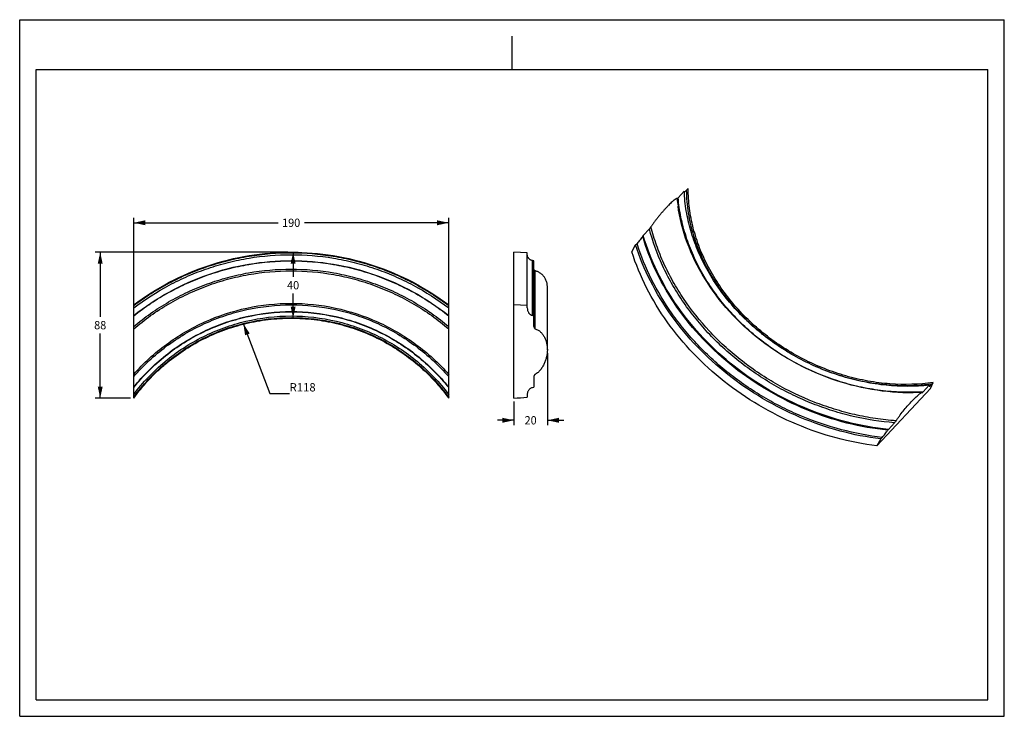
# Model space of a CAD drawing. Units: millimetres. Extents: x 0 to 297, y 0 to 210.
import ezdxf
from ezdxf.enums import TextEntityAlignment as Align

# ---------------------------------------------------------------- set-up
doc = ezdxf.new("R2010")
doc.units = ezdxf.units.MM
doc.header["$LTSCALE"] = 16.335
doc.layers.get('0').update_dxf_attribs({"linetype": 'CONTINUOUS'})
doc.styles.get("Standard").update_dxf_attribs({"font": 'cgtime.ttf'})
doc.dimstyles.new('DIMSTYLE_1', dxfattribs={"dimtxt": 2.5, "dimasz": 3.5, "dimexe": 1.5, "dimexo": 1, "dimgap": 1.25, "dimtad": 0, "dimtih": 1, "dimtoh": 1, "dimdec": 0, "dimlfac": 2, "dimtxsty": 'STANDARD', "dimblk": '_FILLED', "dimblk1": '_FILLED', "dimblk2": '_FILLED', "dimcen": 0.09, "dimadec": 0, "dimazin": 0, "dimtfac": 1, "dimtdec": 0, "dimtofl": 0, "dimtmove": 0, "dimatfit": 3, "dimldrblk": '_FILLED', "dimfxl": 1, "dimtolj": 1, "dimarcsym": 0})
doc.dimstyles.get("Standard").update_dxf_attribs({"dimtxt": 2.5, "dimasz": 3.5, "dimexe": 1.5, "dimexo": 1, "dimtad": 0, "dimtih": 1, "dimtoh": 1, "dimdec": 3, "dimtxsty": 'STANDARD', "dimblk": '_FILLED', "dimblk1": '_FILLED', "dimblk2": '_FILLED', "dimcen": 0.09, "dimadec": 0, "dimazin": 0, "dimtol": 1, "dimtp": 0.001, "dimtm": 0.001, "dimtfac": 1, "dimtdec": 3, "dimtofl": 0, "dimtmove": 0, "dimatfit": 3, "dimldrblk": '_FILLED', "dimfxl": 1, "dimtolj": 1, "dimarcsym": 0})

# ---------------------------------------------------------------- blocks, each defined once
blk = doc.blocks.new('_FILLED')
at = {"color": 0, "linetype": 'BYBLOCK'}
blk.add_solid([(0, 0), (-1, 0.214), (-1, -0.214)], dxfattribs=at)
blk = doc.blocks.new('*D0')
at = {"color": 2, "linetype": 'CONTINUOUS'}
for p, q in [((80.89, 139.91), (22.79, 139.91)), ((24.29, 139.91), (24.29, 120.41)), ((24.29, 95.91), (24.29, 115.41)), ((33.39, 95.91), (22.79, 95.91))]:
    blk.add_line(p, q, dxfattribs=at)
at = {"color": 2, "linetype": 'CONTINUOUS', "xscale": 3.5, "yscale": 3.5, "zscale": 3.5}
for p, rotation in [((24.29, 139.91), 90), ((24.29, 95.91), 270)]:
    blk.add_blockref('_FILLED', p, dxfattribs=dict(at, rotation=rotation))
at = {"color": 2, "linetype": 'CONTINUOUS'}
blk.add_text('88', height=2.5, dxfattribs=at).set_placement((22.47, 116.66), (26.11, 116.66), align=Align.FIT)
blk = doc.blocks.new('*D1')
at = {"color": 2, "linetype": 'CONTINUOUS'}
for p, q in [((34.39, 124.1), (34.39, 150.28)), ((34.39, 148.78), (77.92, 148.78)), ((129.4, 148.78), (85.87, 148.78)), ((129.4, 124.1), (129.4, 150.28))]:
    blk.add_line(p, q, dxfattribs=at)
at = {"color": 2, "linetype": 'CONTINUOUS', "xscale": 3.5, "yscale": 3.5, "zscale": 3.5, "rotation": 180}
blk.add_blockref('_FILLED', (34.39, 148.78), dxfattribs=at)
at = {"color": 2, "linetype": 'CONTINUOUS', "xscale": 3.5, "yscale": 3.5, "zscale": 3.5}
blk.add_blockref('_FILLED', (129.4, 148.78), dxfattribs=at)
at = {"color": 2, "linetype": 'CONTINUOUS'}
blk.add_text('190', height=2.5, dxfattribs=at).set_placement((79.17, 147.53), (84.62, 147.53), align=Align.FIT)
blk = doc.blocks.new('*D2')
at = {"color": 2, "linetype": 'CONTINUOUS'}
for p, q in [((159.16, 109.52), (159.16, 87.74)), ((149.09, 94.91), (149.09, 87.74)), ((149.09, 89.24), (144.09, 89.24)), ((159.16, 89.24), (164.16, 89.24))]:
    blk.add_line(p, q, dxfattribs=at)
at = {"color": 2, "linetype": 'CONTINUOUS', "xscale": 3.5, "yscale": 3.5, "zscale": 3.5}
blk.add_blockref('_FILLED', (149.09, 89.24), dxfattribs=at)
at = {"color": 2, "linetype": 'CONTINUOUS', "xscale": 3.5, "yscale": 3.5, "zscale": 3.5, "rotation": 180}
blk.add_blockref('_FILLED', (159.16, 89.24), dxfattribs=at)
at = {"color": 2, "linetype": 'CONTINUOUS'}
blk.add_text('20', height=2.5, dxfattribs=at).set_placement((152.3, 87.99), (155.94, 87.99), align=Align.FIT)
blk = doc.blocks.new('*D3')
at = {"color": 2, "linetype": 'CONTINUOUS'}
for p, q in [((82.48, 139.91), (82.48, 132.46)), ((82.89, 139.91), (83.98, 139.91)), ((82.48, 120.02), (82.48, 127.46)), ((82.89, 120.02), (83.98, 120.02))]:
    blk.add_line(p, q, dxfattribs=at)
at = {"color": 2, "linetype": 'CONTINUOUS', "xscale": 3.5, "yscale": 3.5, "zscale": 3.5}
for p, rotation in [((82.48, 139.91), 90), ((82.48, 120.02), 270)]:
    blk.add_blockref('_FILLED', p, dxfattribs=dict(at, rotation=rotation))
at = {"color": 2, "linetype": 'CONTINUOUS'}
blk.add_text('40', height=2.5, dxfattribs=at).set_placement((80.66, 128.71), (84.3, 128.71), align=Align.FIT)

msp = doc.modelspace()

# ---------------------------------------------------------------- linework, layer by layer
at = {"color": 5, "linetype": 'CONTINUOUS'}
for p, q in [((0, 0), (0, 210)), ((0, 210), (297, 210)), ((297, 0), (297, 210)), ((0, 0), (297, 0))]:
    msp.add_line(p, q, dxfattribs=at)
at = {"color": 4, "linetype": 'CONTINUOUS'}
msp.add_line((148.5, 195), (148.5, 205), dxfattribs=at)
at = {"color": 7, "linetype": 'CONTINUOUS'}
for p, q in [((5, 5), (5, 195)), ((5, 195), (292, 195)), ((292, 5), (292, 195)), ((198.61, 156.3), (200.45, 158.28)), ((201.18, 158.63), (201.66, 159.14)), ((198.58, 153.74), (198.58, 153.79)), ((188.09, 144.99), (189.94, 146.97)), ((187.93, 144.72), (188.09, 144.99)), ((149.09, 95.91), (149.09, 139.91)), ((153.11, 139.74), (149.09, 139.91)), ((153.11, 123.1), (153.11, 139.74)), ((184.65, 139.99), (185.8, 142.09)), ((185.8, 142.09), (186.22, 142.54)), ((154.71, 120.82), (154.71, 137.37)), ((155.12, 137.3), (154.71, 137.37)), ((155.12, 117.51), (155.12, 137.3)), ((155.46, 116.82), (155.46, 134.29)), ((159.16, 110.52), (159.16, 129.63)), ((34.39, 95.91), (34.39, 124.03)), ((129.4, 95.91), (129.4, 124.03)), ((153.11, 123.82), (149.09, 124.03)), ((155.12, 120.73), (154.71, 120.82)), ((155.12, 102.39), (155.12, 99.2)), ((154.71, 99.08), (155.12, 99.2)), ((274.73, 98.87), (258.59, 81.5)), ((272.54, 97.82), (274.38, 99.79)), ((274.34, 99.66), (274.38, 99.79)), ((274.73, 98.87), (275.59, 100.65)), ((275.12, 100.15), (275.59, 100.65)), ((153.11, 97.02), (153.11, 96.2)), ((262.02, 86.5), (261.86, 86.24)), ((262.02, 86.5), (263.87, 88.49)), ((259.74, 83.61), (258.59, 81.5)), ((259.74, 83.61), (260.15, 84.05)), ((5, 5), (292, 5))]:
    msp.add_line(p, q, dxfattribs=at)
for points in [[(272.15, 97.62), (271.04, 97.57), (269.51, 97.53), (267.97, 97.53), (266.43, 97.56), (264.87, 97.63), (263.32, 97.74), (261.76, 97.88), (260.2, 98.06), (258.63, 98.27), (257.07, 98.52), (255.51, 98.8), (253.94, 99.12), (252.38, 99.48), (250.83, 99.87), (249.28, 100.29), (247.74, 100.75), (246.2, 101.24), (244.67, 101.77), (243.15, 102.33), (241.64, 102.92), (240.15, 103.55), (238.66, 104.2), (237.19, 104.89), (235.73, 105.61), (234.29, 106.36), (232.87, 107.15), (231.46, 107.96), (230.07, 108.8), (228.7, 109.67), (227.35, 110.56), (226.03, 111.48), (224.72, 112.43), (223.44, 113.41), (222.18, 114.41), (220.94, 115.44), (219.73, 116.49), (218.55, 117.56), (217.39, 118.66), (216.26, 119.78), (215.16, 120.92), (214.08, 122.08), (213.04, 123.26), (212.03, 124.47), (211.04, 125.68), (210.09, 126.92), (209.17, 128.17), (208.29, 129.44), (207.44, 130.73), (206.62, 132.02), (205.83, 133.33), (205.09, 134.66), (204.38, 135.99), (203.7, 137.33), (203.06, 138.69), (202.46, 140.05), (201.9, 141.42), (201.37, 142.79), (200.88, 144.18), (200.43, 145.56), (200.02, 146.95), (199.65, 148.35), (199.32, 149.74), (199.02, 151.14), (198.77, 152.54), (198.58, 153.74)], [(154.71, 137.37), (154.66, 137.38), (154.55, 137.41), (154.44, 137.44), (154.33, 137.48), (154.22, 137.52), (154.11, 137.57), (154.01, 137.63), (153.91, 137.69), (153.82, 137.76), (153.73, 137.83), (153.65, 137.91), (153.57, 137.99), (153.49, 138.08), (153.43, 138.17), (153.37, 138.27), (153.31, 138.36), (153.26, 138.46), (153.22, 138.56), (153.19, 138.66), (153.16, 138.77), (153.14, 138.87), (153.12, 138.97), (153.11, 139.07), (153.11, 139.16)], [(155.46, 134.29), (155.46, 134.29), (155.43, 134.31), (155.39, 134.33), (155.36, 134.35), (155.32, 134.37), (155.29, 134.4), (155.27, 134.43), (155.24, 134.46), (155.21, 134.49), (155.19, 134.52), (155.17, 134.56), (155.16, 134.6), (155.15, 134.64), (155.14, 134.68), (155.13, 134.73), (155.12, 134.77), (155.12, 134.81)], [(159.16, 129.63), (159.15, 129.86), (159.13, 130.1), (159.1, 130.33), (159.06, 130.57), (159, 130.81), (158.93, 131.05), (158.85, 131.28), (158.75, 131.52), (158.64, 131.74), (158.53, 131.97), (158.4, 132.18), (158.26, 132.39), (158.11, 132.59), (157.95, 132.79), (157.78, 132.97), (157.61, 133.15), (157.42, 133.31), (157.24, 133.46), (157.04, 133.6), (156.84, 133.73), (156.64, 133.85), (156.43, 133.96), (156.23, 134.05), (156.01, 134.14), (155.8, 134.2), (155.59, 134.26), (155.46, 134.29)]]:
    msp.add_lwpolyline(points, dxfattribs=at)
msp.add_arc((249.07, 160.94), 51, 185.5039, 188.0637, dxfattribs=at)
for points, knots in [([(274.38, 99.79), (270.08, 99.34), (263.47, 99.36), (254.77, 100.68), (248.24, 102.32), (241.85, 104.6), (235.67, 107.47), (229.79, 110.9), (224.27, 114.86), (219.18, 119.28), (213.13, 125.68), (208.11, 132.84), (204.4, 140.51), (202.32, 146.37), (200.96, 152.3), (200.53, 156.3), (200.45, 158.28)], [0, 0, 0, 0, 0.124217, 0.187878, 0.252274, 0.317181, 0.382355, 0.44754, 0.512482, 0.576935, 0.640673, 0.765087, 0.825656, 0.884985, 0.943076, 1, 1, 1, 1]), ([(201.18, 158.63), (201.11, 158.56), (200.97, 158.41), (200.78, 158.22), (200.63, 158.09), (200.53, 158.02), (200.48, 157.99), (200.46, 157.98)], [0, 0, 0, 0, 0.332331, 0.61449, 0.840851, 0.930037, 1, 1, 1, 1]), ([(231.71, 109.82), (229.45, 111.2), (226.17, 113.45), (222.09, 116.8), (218.25, 120.33), (213.89, 125.1), (210.16, 130.3), (207.62, 134.65), (205.42, 139.05), (203.24, 144.7), (201.62, 151.64), (201.21, 156.32), (201.18, 158.63)], [0, 0, 0, 0, 0.132373, 0.198206, 0.263674, 0.393138, 0.520265, 0.582847, 0.644701, 0.766089, 0.884456, 1, 1, 1, 1]), ([(275.59, 100.65), (271.27, 100.03), (264.61, 99.84), (255.8, 100.96), (249.17, 102.5), (242.67, 104.7), (236.38, 107.55), (230.39, 110.99), (224.79, 114.99), (219.66, 119.48), (213.57, 125.99), (208.59, 133.3), (205.01, 141.12), (203.08, 147.08), (201.91, 153.11), (201.65, 157.14), (201.66, 159.14)], [0, 0, 0, 0, 0.123851, 0.187476, 0.251919, 0.316942, 0.382278, 0.447651, 0.512781, 0.577398, 0.641256, 0.765707, 0.826195, 0.885382, 0.943283, 1, 1, 1, 1]), ([(198.31, 156.05), (198.31, 156.06), (198.3, 156.08), (198.27, 156.1), (198.23, 156.11), (198.17, 156.11), (198.07, 156.07), (197.94, 156), (197.79, 155.9), (197.62, 155.78), (197.43, 155.63), (197.23, 155.47), (197.02, 155.28), (196.71, 155), (196.29, 154.61), (195.77, 154.09), (195.21, 153.52), (194.62, 152.88), (194, 152.19), (193.37, 151.45), (192.73, 150.68), (192.09, 149.88), (191.48, 149.08), (190.91, 148.32), (190.57, 147.81), (190.42, 147.57)], [0, 0, 0, 0, 0.003041, 0.005748, 0.008729, 0.012349, 0.021911, 0.034571, 0.050034, 0.067994, 0.088191, 0.110422, 0.134524, 0.160375, 0.216967, 0.279685, 0.348217, 0.422292, 0.501356, 0.584335, 0.670096, 0.757312, 0.844031, 0.926886, 1, 1, 1, 1]), ([(198.61, 156.3), (198.59, 156.28), (198.56, 156.25), (198.51, 156.19), (198.46, 156.14), (198.41, 156.1), (198.38, 156.08), (198.36, 156.06), (198.34, 156.05), (198.33, 156.04), (198.32, 156.04), (198.31, 156.04), (198.31, 156.05), (198.31, 156.05)], [0, 0, 0, 0, 0.198717, 0.382389, 0.549209, 0.696153, 0.818243, 0.868183, 0.909929, 0.942945, 0.967056, 0.983741, 1, 1, 1, 1]), ([(272.54, 97.82), (268.26, 97.53), (261.71, 97.75), (253.12, 99.27), (244.53, 101.61), (236.25, 105.12), (228.54, 109.69), (223.1, 113.6), (218.07, 117.97), (212.04, 124.25), (206.98, 131.27), (203.14, 138.79), (200.92, 144.54), (199.37, 150.39), (198.78, 154.34), (198.61, 156.3)], [0, 0, 0, 0, 0.124576, 0.188273, 0.252624, 0.382312, 0.447321, 0.512088, 0.576388, 0.640015, 0.764411, 0.825067, 0.884549, 0.942844, 1, 1, 1, 1]), ([(190.42, 147.57), (190.35, 147.46), (190.19, 147.26), (190.02, 147.07), (189.94, 146.97)], [0, 0, 0, 0, 0.512564, 1, 1, 1, 1]), ([(263.87, 88.49), (259.69, 88.81), (253.41, 89.79), (245.23, 92.02), (239.18, 94.16), (233.28, 96.75), (227.57, 99.76), (222.11, 103.18), (216.93, 106.98), (212.07, 111.12), (207.58, 115.58), (203.47, 120.32), (199.8, 125.3), (196.57, 130.5), (192.95, 137.58), (190.92, 143.19), (189.94, 146.97)], [0, 0, 0, 0, 0.125664, 0.189374, 0.253463, 0.317781, 0.382174, 0.446491, 0.510577, 0.574285, 0.637479, 0.700032, 0.761834, 0.822799, 0.882855, 1, 1, 1, 1]), ([(264.35, 89.08), (262.27, 89.23), (258.08, 89.69), (251.85, 90.87), (245.68, 92.53), (237.58, 95.37), (229.8, 99.11), (222.51, 103.67), (217.32, 107.47), (212.45, 111.62), (206.49, 117.54), (201.28, 124.06), (196.98, 131.05), (194.25, 136.42), (192.03, 141.93), (190.9, 145.68), (190.42, 147.57)], [0, 0, 0, 0, 0.062532, 0.125718, 0.18943, 0.253527, 0.38219, 0.446531, 0.51064, 0.574368, 0.637576, 0.761838, 0.822788, 0.882821, 0.941896, 1, 1, 1, 1]), ([(187.93, 144.72), (187.88, 144.64), (187.77, 144.46), (187.5, 144.09), (187.14, 143.61), (186.68, 143.06), (186.37, 142.7), (186.22, 142.54)], [0, 0, 0, 0, 0.106101, 0.226841, 0.490437, 0.755689, 1, 1, 1, 1]), ([(261.86, 86.24), (257.7, 86.66), (249.38, 88.14), (237.29, 92.13), (225.81, 97.81), (215.25, 105), (205.91, 113.52), (198.06, 123.12), (191.92, 133.55), (189.02, 140.98), (187.93, 144.72)], [0, 0, 0, 0, 0.125884, 0.2536, 0.382103, 0.510264, 0.636981, 0.76129, 0.882434, 1, 1, 1, 1]), ([(262.02, 86.5), (257.86, 86.92), (249.52, 88.4), (237.43, 92.39), (225.95, 98.06), (215.39, 105.25), (206.06, 113.76), (198.21, 123.36), (192.07, 133.8), (189.18, 141.23), (188.09, 144.99)], [0, 0, 0, 0, 0.125995, 0.253741, 0.382198, 0.510273, 0.636907, 0.761167, 0.882337, 1, 1, 1, 1]), ([(34.39, 124.03), (37.78, 126.58), (44.98, 131.14), (56.73, 136.16), (69.15, 139.22), (81.89, 140.26), (94.64, 139.22), (107.06, 136.16), (118.81, 131.14), (126.01, 126.58), (129.4, 124.03)], [0, 0, 0, 0, 0.124892, 0.249869, 0.374916, 0.5, 0.625084, 0.750131, 0.875108, 1, 1, 1, 1]), ([(34.39, 123.82), (36.09, 125.1), (39.58, 127.52), (45.1, 130.72), (50.86, 133.47), (56.82, 135.73), (62.94, 137.51), (71.27, 139.22), (81.89, 140.08), (92.52, 139.22), (100.85, 137.51), (106.97, 135.73), (112.93, 133.47), (118.69, 130.72), (124.21, 127.52), (127.7, 125.1), (129.4, 123.82)], [0, 0, 0, 0, 0.062513, 0.125025, 0.187538, 0.250051, 0.312564, 0.375076, 0.5, 0.624924, 0.687436, 0.749949, 0.812462, 0.874975, 0.937487, 1, 1, 1, 1]), ([(258.59, 81.5), (254.45, 82.02), (246.19, 83.65), (234.21, 87.78), (222.84, 93.51), (212.36, 100.69), (203.06, 109.14), (195.16, 118.63), (188.89, 128.93), (185.84, 136.28), (184.65, 139.99)], [0, 0, 0, 0, 0.126005, 0.253661, 0.381992, 0.509952, 0.636525, 0.760817, 0.882113, 1, 1, 1, 1]), ([(259.74, 83.61), (255.6, 84.11), (247.33, 85.74), (235.34, 89.86), (223.96, 95.59), (213.49, 102.77), (204.19, 111.21), (196.29, 120.71), (190.02, 131.02), (186.99, 138.38), (185.8, 142.09)], [0, 0, 0, 0, 0.126106, 0.253791, 0.382085, 0.509973, 0.636473, 0.76072, 0.882034, 1, 1, 1, 1]), ([(260.15, 84.05), (256.01, 84.54), (247.73, 86.13), (237.73, 89.53), (230.02, 93.07), (224.42, 96.13), (219.04, 99.55), (213.92, 103.31), (209.11, 107.4), (204.62, 111.78), (200.5, 116.42), (195.55, 122.89), (190.38, 131.45), (187.38, 138.82), (186.22, 142.54)], [0, 0, 0, 0, 0.125929, 0.253567, 0.317753, 0.381982, 0.44612, 0.510034, 0.573596, 0.636687, 0.699196, 0.761025, 0.882246, 1, 1, 1, 1]), ([(34.39, 123.1), (37.77, 125.67), (43.16, 129.14), (50.82, 132.83), (56.78, 135.12), (62.91, 136.92), (71.25, 138.64), (81.89, 139.51), (92.54, 138.64), (100.88, 136.92), (107.01, 135.12), (112.97, 132.83), (120.63, 129.14), (126.02, 125.67), (129.4, 123.1)], [0, 0, 0, 0, 0.124835, 0.18734, 0.249867, 0.312411, 0.374967, 0.5, 0.625033, 0.687589, 0.750133, 0.81266, 0.875165, 1, 1, 1, 1]), ([(34.39, 120.82), (37.73, 123.47), (44.87, 128.22), (56.61, 133.46), (69.07, 136.65), (81.89, 137.73), (94.72, 136.65), (107.18, 133.46), (118.92, 128.22), (126.06, 123.47), (129.4, 120.82)], [0, 0, 0, 0, 0.124884, 0.24986, 0.37491, 0.5, 0.62509, 0.75014, 0.875116, 1, 1, 1, 1]), ([(34.39, 120.73), (36.07, 122.06), (39.52, 124.58), (45, 127.9), (50.75, 130.76), (56.71, 133.13), (62.85, 134.98), (71.21, 136.76), (81.89, 137.66), (92.58, 136.76), (100.94, 134.98), (107.08, 133.13), (113.04, 130.76), (118.79, 127.9), (124.27, 124.58), (127.72, 122.06), (129.4, 120.73)], [0, 0, 0, 0, 0.062514, 0.125027, 0.187541, 0.250055, 0.312568, 0.375082, 0.5, 0.624918, 0.687432, 0.749945, 0.812459, 0.874973, 0.937486, 1, 1, 1, 1]), ([(34.39, 117.51), (37.68, 120.27), (42.98, 123.99), (50.61, 127.97), (56.57, 130.44), (62.73, 132.38), (71.13, 134.25), (81.89, 135.19), (92.66, 134.25), (101.06, 132.38), (107.22, 130.44), (113.18, 127.97), (120.81, 123.99), (126.11, 120.27), (129.4, 117.51)], [0, 0, 0, 0, 0.124814, 0.187319, 0.24985, 0.312399, 0.374963, 0.5, 0.625037, 0.687601, 0.75015, 0.812681, 0.875186, 1, 1, 1, 1]), ([(34.39, 116.82), (36.03, 118.21), (39.43, 120.86), (44.86, 124.36), (50.58, 127.38), (56.54, 129.87), (62.7, 131.84), (71.12, 133.72), (81.89, 134.67), (92.67, 133.72), (101.09, 131.84), (107.25, 129.87), (113.21, 127.38), (118.93, 124.36), (124.36, 120.86), (127.76, 118.21), (129.4, 116.82)], [0, 0, 0, 0, 0.062436, 0.124901, 0.187393, 0.249908, 0.312443, 0.374993, 0.5, 0.625007, 0.687557, 0.750092, 0.812607, 0.875099, 0.937564, 1, 1, 1, 1]), ([(34.39, 103.08), (35.87, 104.75), (39, 107.95), (44.19, 112.22), (49.8, 115.91), (57.75, 120.02), (68.46, 123.54), (81.89, 124.97), (95.33, 123.54), (106.04, 120.02), (113.99, 115.91), (119.6, 112.22), (124.79, 107.95), (127.92, 104.75), (129.4, 103.08)], [0, 0, 0, 0, 0.062439, 0.124914, 0.187425, 0.249967, 0.374954, 0.5, 0.625046, 0.750033, 0.812575, 0.875086, 0.937561, 1, 1, 1, 1]), ([(34.39, 102.39), (35.86, 104.09), (38.98, 107.31), (44.14, 111.63), (49.75, 115.37), (55.72, 118.49), (62, 120.95), (70.66, 123.32), (81.89, 124.53), (93.13, 123.32), (101.79, 120.95), (108.07, 118.49), (114.04, 115.37), (119.65, 111.63), (124.81, 107.31), (127.93, 104.09), (129.4, 102.39)], [0, 0, 0, 0, 0.062416, 0.124869, 0.187357, 0.249878, 0.312427, 0.374998, 0.5, 0.625002, 0.687573, 0.750122, 0.812643, 0.875131, 0.937584, 1, 1, 1, 1]), ([(34.39, 99.2), (35.81, 100.97), (38.84, 104.35), (43.92, 108.89), (49.49, 112.83), (55.47, 116.12), (61.78, 118.73), (70.52, 121.24), (81.89, 122.52), (93.27, 121.24), (102.01, 118.73), (108.32, 116.12), (114.3, 112.83), (119.87, 108.89), (124.95, 104.35), (127.98, 100.97), (129.4, 99.2)], [0, 0, 0, 0, 0.062411, 0.124861, 0.187348, 0.249871, 0.312423, 0.375, 0.5, 0.625, 0.687577, 0.750129, 0.812652, 0.875139, 0.937589, 1, 1, 1, 1]), ([(34.39, 99.08), (35.81, 100.85), (38.83, 104.24), (43.92, 108.79), (49.48, 112.74), (55.46, 116.04), (61.77, 118.65), (70.51, 121.17), (81.89, 122.45), (93.28, 121.17), (102.02, 118.65), (108.33, 116.04), (114.31, 112.74), (119.87, 108.79), (124.96, 104.24), (127.98, 100.85), (129.4, 99.08)], [0, 0, 0, 0, 0.062411, 0.12486, 0.187348, 0.24987, 0.312423, 0.375, 0.5, 0.625, 0.687577, 0.75013, 0.812652, 0.87514, 0.937589, 1, 1, 1, 1]), ([(153.11, 123.1), (153.11, 122.85), (153.17, 122.47), (153.34, 122), (153.51, 121.67), (153.74, 121.37), (154.12, 121.04), (154.46, 120.87), (154.71, 120.82)], [0, 0, 0, 0, 0.249972, 0.375266, 0.500541, 0.625781, 0.751004, 1, 1, 1, 1]), ([(34.39, 97.02), (35.77, 98.85), (38.73, 102.35), (43.76, 107.05), (49.3, 111.13), (55.27, 114.56), (61.61, 117.26), (70.41, 119.88), (81.89, 121.21), (93.38, 119.88), (102.18, 117.26), (108.52, 114.56), (114.49, 111.13), (120.03, 107.05), (125.06, 102.35), (128.02, 98.85), (129.4, 97.02)], [0, 0, 0, 0, 0.062408, 0.124855, 0.187342, 0.249865, 0.312421, 0.375002, 0.5, 0.624998, 0.687579, 0.750135, 0.812658, 0.875145, 0.937592, 1, 1, 1, 1]), ([(34.39, 96.2), (35.75, 98.05), (38.69, 101.59), (43.69, 106.36), (49.22, 110.5), (55.2, 113.97), (61.54, 116.72), (70.37, 119.38), (81.89, 120.74), (93.42, 119.38), (102.25, 116.72), (108.59, 113.97), (114.57, 110.5), (120.1, 106.36), (125.1, 101.59), (128.04, 98.05), (129.4, 96.2)], [0, 0, 0, 0, 0.062407, 0.124853, 0.18734, 0.249863, 0.31242, 0.375002, 0.5, 0.624998, 0.68758, 0.750137, 0.81266, 0.875147, 0.937593, 1, 1, 1, 1]), ([(34.39, 95.91), (35.75, 97.77), (37.95, 100.44), (41.18, 103.73), (44.6, 106.81), (49.21, 110.29), (55.19, 113.78), (61.54, 116.54), (68.17, 118.54), (74.98, 119.75), (81.89, 120.15), (88.81, 119.75), (95.62, 118.54), (102.25, 116.54), (108.6, 113.78), (114.58, 110.29), (119.19, 106.81), (122.61, 103.73), (125.84, 100.44), (128.04, 97.77), (129.4, 95.91)], [0, 0, 0, 0, 0.062496, 0.093758, 0.12502, 0.187516, 0.250013, 0.31251, 0.375006, 0.437503, 0.5, 0.562497, 0.624994, 0.68749, 0.749987, 0.812484, 0.87498, 0.906242, 0.937504, 1, 1, 1, 1]), ([(155.12, 117.51), (155.12, 117.44), (155.13, 117.3), (155.19, 117.11), (155.3, 116.94), (155.41, 116.85), (155.46, 116.82)], [0, 0, 0, 0, 0.250426, 0.500605, 0.750396, 1, 1, 1, 1]), ([(155.46, 116.82), (155.78, 116.73), (156.38, 116.47), (157.15, 115.86), (157.78, 115.12), (158.46, 114.01), (158.9, 112.77), (159.12, 111.49), (159.16, 110.84), (159.16, 110.52)], [0, 0, 0, 0, 0.124827, 0.249787, 0.374838, 0.499937, 0.749717, 0.874858, 1, 1, 1, 1]), ([(159.16, 110.52), (159.16, 109.8), (159.03, 108.71), (158.64, 107.32), (158.24, 106.31), (157.73, 105.35), (157.12, 104.46), (156.38, 103.66), (155.78, 103.24), (155.46, 103.08)], [0, 0, 0, 0, 0.249796, 0.374895, 0.499993, 0.625081, 0.750144, 0.875146, 1, 1, 1, 1]), ([(275.12, 100.15), (272.26, 99.77), (267.9, 99.52), (262.07, 99.79), (256.14, 100.48), (248.77, 102.1), (243.07, 104.16), (240.28, 105.37)], [0, 0, 0, 0, 0.242634, 0.366256, 0.491186, 0.744126, 1, 1, 1, 1]), ([(155.46, 103.08), (155.41, 103.05), (155.3, 102.96), (155.2, 102.79), (155.14, 102.59), (155.12, 102.46), (155.12, 102.39)], [0, 0, 0, 0, 0.249267, 0.499248, 0.749589, 1, 1, 1, 1]), ([(154.71, 99.08), (154.59, 99.05), (154.37, 98.98), (154.04, 98.84), (153.75, 98.63), (153.53, 98.35), (153.35, 98.05), (153.21, 97.72), (153.13, 97.38), (153.11, 97.14), (153.11, 97.02)], [0, 0, 0, 0, 0.12509, 0.250073, 0.374961, 0.4999, 0.624917, 0.749954, 0.874986, 1, 1, 1, 1]), ([(274.34, 99.66), (274.33, 99.63), (274.32, 99.59), (274.31, 99.54), (274.31, 99.51), (274.32, 99.49), (274.33, 99.48), (274.34, 99.48), (274.35, 99.48)], [0, 0, 0, 0, 0.357609, 0.648416, 0.756427, 0.83992, 0.912783, 1, 1, 1, 1]), ([(274.35, 99.48), (274.37, 99.48), (274.41, 99.5), (274.48, 99.54), (274.56, 99.61), (274.65, 99.69), (274.75, 99.78), (274.91, 99.93), (275.03, 100.06), (275.12, 100.15)], [0, 0, 0, 0, 0.05223, 0.131155, 0.232561, 0.353273, 0.49141, 0.645812, 1, 1, 1, 1]), ([(264.35, 89.08), (264.49, 89.31), (264.82, 89.78), (265.53, 90.77), (266.51, 92.02), (267.7, 93.44), (268.69, 94.54), (269.43, 95.33), (269.95, 95.86), (270.43, 96.32), (270.87, 96.73), (271.27, 97.07), (271.57, 97.31), (271.79, 97.46), (271.93, 97.54), (272.04, 97.6), (272.12, 97.62), (272.15, 97.62)], [0, 0, 0, 0, 0.06957, 0.148287, 0.314374, 0.477048, 0.6269, 0.694875, 0.757708, 0.815169, 0.866933, 0.912461, 0.950854, 0.966955, 0.980684, 0.991769, 1, 1, 1, 1]), ([(272.15, 97.62), (272.17, 97.62), (272.2, 97.62), (272.23, 97.59), (272.24, 97.57), (272.24, 97.56)], [0, 0, 0, 0, 0.51012, 0.739656, 1, 1, 1, 1]), ([(272.24, 97.56), (272.24, 97.56), (272.24, 97.55), (272.25, 97.55), (272.25, 97.55)], [0, 0, 0, 0, 0.49217, 1, 1, 1, 1]), ([(272.25, 97.55), (272.26, 97.55), (272.27, 97.56), (272.28, 97.57), (272.29, 97.57)], [0, 0, 0, 0, 0.399456, 1, 1, 1, 1]), ([(272.29, 97.57), (272.3, 97.58), (272.34, 97.61), (272.43, 97.69), (272.5, 97.76), (272.54, 97.82)], [0, 0, 0, 0, 0.179035, 0.413688, 1, 1, 1, 1]), ([(260.15, 84.05), (260.3, 84.22), (260.62, 84.57), (261.07, 85.12), (261.44, 85.6), (261.7, 85.98), (261.81, 86.15), (261.86, 86.24)], [0, 0, 0, 0, 0.244311, 0.509563, 0.773159, 0.893899, 1, 1, 1, 1]), ([(263.87, 88.49), (263.95, 88.58), (264.12, 88.77), (264.28, 88.97), (264.35, 89.08)], [0, 0, 0, 0, 0.487436, 1, 1, 1, 1])]:
    msp.add_open_spline(points, degree=3, knots=knots, dxfattribs=at)
msp.add_open_spline([(149.09, 95.91), (150.43, 96), (151.77, 96.1), (153.11, 96.2)], degree=3, dxfattribs=at)

# ---------------------------------------------------------------- texts
at = {"color": 2, "linetype": 'CONTINUOUS'}
msp.add_text('R118', height=2.5, dxfattribs=at).set_placement((81.41, 97.93), (89.28, 97.93), align=Align.FIT)

# ---------------------------------------------------------------- dimensions: what is measured, and where the dimension line sits
for base, p1, p2, angle, picture, middle in [((34.39, 148.78), (129.4, 123.1), (34.39, 123.1), 180, '*D1', (81.89, 148.78)), ((24.29, 95.91), (81.89, 139.91), (34.39, 95.91), 270, '*D0', (24.29, 117.91)), ((82.48, 120.02), (84.98, 139.91), (84.98, 120.02), 270, '*D3', (82.48, 129.96))]:
    dim = msp.add_linear_dim(base=base, p1=p1, p2=p2, angle=angle, dimstyle='DIMSTYLE_1', dxfattribs=at)
    dim.commit()
    dim.dimension.update_dxf_attribs({"geometry": picture, "text_midpoint": middle, "dimtype": 160})
dim = msp.add_linear_dim(base=(159.16, 89.24), p1=(149.09, 95.91), p2=(159.16, 110.52), dimstyle='DIMSTYLE_1', dxfattribs=at)
dim.commit()
dim.dimension.update_dxf_attribs({"geometry": '*D2', "text_midpoint": (154.12, 89.24), "dimtype": 160})

# ---------------------------------------------------------------- leaders
msp.add_leader([(67.45, 118.4), (75.41, 97.31), (81.41, 97.31)], dimstyle='STANDARD', override={"dimtad": 1}, dxfattribs=at)

doc.saveas('drawing.dxf')
